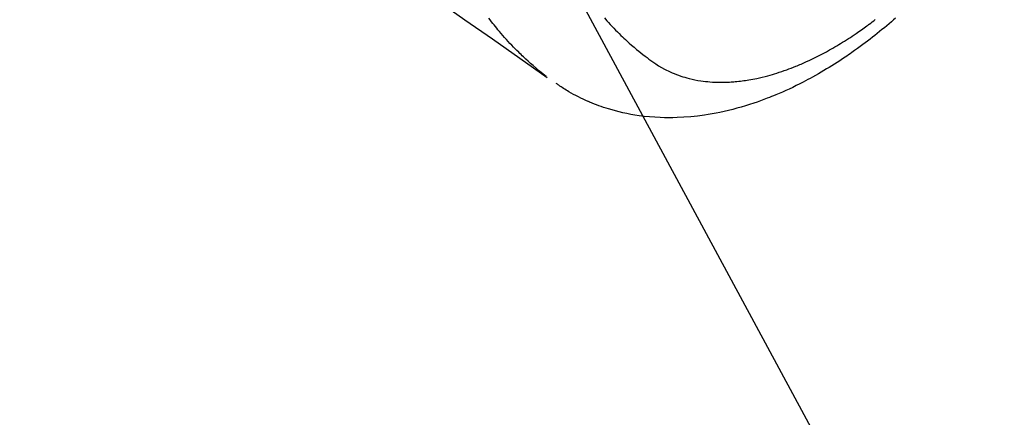
# Model space of a CAD drawing. Extents: x 163 to 26285, y 210 to 8610.
# Drawn here: x 17730 to 17789, y 6745 to 6769 of the extents above; entities that cross this region are included whole.
import ezdxf

# ---------------------------------------------------------------- set-up
doc = ezdxf.new("R2010")
doc.units = 0
doc.header["$LTSCALE"] = 50
doc.header["$MEASUREMENT"] = 0
doc.linetypes.add('HIDDEN', pattern=[0.375, 0.25, -0.125])
doc.layers.get('0').update_dxf_attribs({"linetype": 'CONTINUOUS'})
doc.layers.add('150-機器', color=8, linetype='CONTINUOUS')
doc.layers.add('160-文字', color=254, linetype='CONTINUOUS')
doc.styles.add('KH001', font='txt')
doc.dimstyles.new('KH1xx030', dxfattribs={"dimscale": 30, "dimtxt": 2, "dimasz": 0.6, "dimexe": 0.3, "dimexo": 1.2, "dimgap": 0.5, "dimtad": 3, "dimdec": 1, "dimdsep": 46, "dimlunit": 6, "dimtxsty": 'KH001', "dimblk": 'DOT', "dimcen": 1, "dimdle": 1, "dimclrd": 256, "dimclre": 256, "dimclrt": 256, "dimadec": 0, "dimazin": 0, "dimtfac": 1, "dimtdec": 1, "dimtix": 1, "dimtmove": 2, "dimatfit": 3, "dimldrblk": 'CLOSEDBLANK', "dimfxl": 1, "dimtolj": 1, "dimtzin": 0, "dimlwd": -1, "dimlwe": -1, "dimarcsym": 0})

# ---------------------------------------------------------------- blocks, each defined once
blk = doc.blocks.new('_ClosedBlank')
at = {"color": 0, "linetype": 'ByBlock', "lineweight": -2}
for p, q in [((-1, 0.1667), (0, 0)), ((-1, 0.1667), (-1, -0.1667)), ((0, 0), (-1, -0.1667))]:
    blk.add_line(p, q, dxfattribs=at)
blk = doc.blocks.new('_Dot')
at = {"color": 0, "linetype": 'ByBlock', "lineweight": -2}
blk.add_line((-0.5, 0), (-1, 0), dxfattribs=at)
at = {"color": 0, "linetype": 'ByBlock', "const_width": 0.5}
blk.add_lwpolyline([(-0.25, 0, 1), (0.25, 0, 1)], format="xyb", close=True, dxfattribs=at)

msp = doc.modelspace()

# ---------------------------------------------------------------- linework, layer by layer
at = {"layer": '150-機器', "color": 13, "linetype": 'HIDDEN'}
for points in [[(17755.173, 6769.861), (17756.809, 6768.718), (17758.443, 6767.574), (17760.078, 6766.429), (17761.711, 6765.283)], [(17761.658, 6765.34), (17761.459, 6765.498), (17761.261, 6765.657), (17761.065, 6765.818), (17760.871, 6765.982), (17760.724, 6766.111), (17760.578, 6766.242), (17760.434, 6766.374), (17760.291, 6766.508), (17760.221, 6766.575), (17760.151, 6766.642), (17760.082, 6766.709), (17760.013, 6766.777), (17759.909, 6766.88), (17759.806, 6766.984), (17759.704, 6767.089), (17759.603, 6767.195), (17759.495, 6767.31), (17759.387, 6767.427), (17759.281, 6767.544), (17759.175, 6767.662), (17759.074, 6767.776), (17758.974, 6767.892), (17758.876, 6768.008), (17758.778, 6768.125), (17758.701, 6768.218), (17758.624, 6768.312), (17758.548, 6768.406), (17758.473, 6768.5), (17758.393, 6768.602), (17758.314, 6768.704), (17758.235, 6768.807)], [(17782.466, 6768.812), (17782.344, 6768.706), (17782.222, 6768.6), (17782.083, 6768.48), (17781.943, 6768.362), (17781.803, 6768.244), (17781.661, 6768.127), (17781.52, 6768.012), (17781.379, 6767.897), (17781.236, 6767.784), (17781.094, 6767.671), (17780.951, 6767.56), (17780.808, 6767.45), (17780.664, 6767.341), (17780.52, 6767.232), (17780.358, 6767.113), (17780.195, 6766.994), (17780.031, 6766.877), (17779.867, 6766.761), (17779.767, 6766.691), (17779.666, 6766.621), (17779.565, 6766.552), (17779.464, 6766.484), (17779.308, 6766.38), (17779.152, 6766.277), (17778.995, 6766.175), (17778.837, 6766.074), (17778.68, 6765.975), (17778.523, 6765.878), (17778.365, 6765.781), (17778.206, 6765.686), (17778.039, 6765.587), (17777.87, 6765.49), (17777.701, 6765.394), (17777.531, 6765.3), (17777.391, 6765.223), (17777.249, 6765.147), (17777.108, 6765.071), (17776.965, 6764.997), (17776.758, 6764.891), (17776.55, 6764.788), (17776.341, 6764.686), (17776.131, 6764.587), (17775.932, 6764.495), (17775.732, 6764.406), (17775.53, 6764.318), (17775.328, 6764.233), (17775.204, 6764.182), (17775.08, 6764.131), (17774.955, 6764.082), (17774.83, 6764.033), (17774.629, 6763.957), (17774.428, 6763.883), (17774.225, 6763.811), (17774.021, 6763.742), (17773.772, 6763.66), (17773.521, 6763.582), (17773.269, 6763.507), (17773.016, 6763.436), (17772.765, 6763.369), (17772.514, 6763.307), (17772.261, 6763.248), (17772.008, 6763.193), (17771.776, 6763.146), (17771.543, 6763.104), (17771.31, 6763.064), (17771.076, 6763.029), (17770.67, 6762.975), (17770.264, 6762.932), (17769.856, 6762.9), (17769.448, 6762.88), (17769.197, 6762.874), (17768.947, 6762.872), (17768.696, 6762.876), (17768.445, 6762.883), (17768.13, 6762.9), (17767.815, 6762.924), (17767.5, 6762.955), (17767.187, 6762.995), (17766.941, 6763.032), (17766.697, 6763.074), (17766.453, 6763.121), (17766.211, 6763.173), (17765.998, 6763.223), (17765.786, 6763.277), (17765.575, 6763.335), (17765.365, 6763.397), (17765.22, 6763.442), (17765.076, 6763.489), (17764.932, 6763.538), (17764.789, 6763.589), (17764.655, 6763.639), (17764.523, 6763.691), (17764.39, 6763.744), (17764.259, 6763.799), (17764.233, 6763.81), (17764.207, 6763.821), (17764.181, 6763.832), (17764.155, 6763.843), (17764.007, 6763.909), (17763.86, 6763.976), (17763.715, 6764.046), (17763.57, 6764.117), (17763.426, 6764.19), (17763.284, 6764.265), (17763.142, 6764.343), (17763.003, 6764.424), (17762.921, 6764.472), (17762.84, 6764.522), (17762.76, 6764.572), (17762.68, 6764.623), (17762.608, 6764.67), (17762.537, 6764.717), (17762.467, 6764.765), (17762.397, 6764.814), (17762.358, 6764.841), (17762.32, 6764.869), (17762.281, 6764.896), (17762.243, 6764.924)], [(17765.122, 6768.824), (17765.265, 6768.662), (17765.368, 6768.549), (17765.472, 6768.436), (17765.576, 6768.325), (17765.682, 6768.215), (17765.787, 6768.106), (17765.893, 6767.998), (17766, 6767.892), (17766.108, 6767.786), (17766.195, 6767.703), (17766.282, 6767.62), (17766.369, 6767.538), (17766.458, 6767.457), (17766.601, 6767.328), (17766.745, 6767.2), (17766.891, 6767.074), (17767.039, 6766.95), (17767.164, 6766.848), (17767.29, 6766.746), (17767.417, 6766.646), (17767.545, 6766.547), (17767.661, 6766.459), (17767.778, 6766.372), (17767.896, 6766.286), (17768.015, 6766.202), (17768.183, 6766.088), (17768.353, 6765.979), (17768.527, 6765.875), (17768.703, 6765.776), (17768.815, 6765.718), (17768.928, 6765.662), (17769.043, 6765.608), (17769.159, 6765.557), (17769.285, 6765.504), (17769.412, 6765.454), (17769.541, 6765.407), (17769.67, 6765.362), (17769.793, 6765.322), (17769.917, 6765.284), (17770.042, 6765.249), (17770.168, 6765.216), (17770.343, 6765.174), (17770.518, 6765.137), (17770.695, 6765.104), (17770.873, 6765.075), (17771.007, 6765.056), (17771.142, 6765.04), (17771.277, 6765.026), (17771.413, 6765.014), (17771.562, 6765.003), (17771.711, 6764.996), (17771.86, 6764.99), (17772.01, 6764.988), (17772.153, 6764.988), (17772.296, 6764.99), (17772.44, 6764.995), (17772.583, 6765.002), (17772.666, 6765.007), (17772.75, 6765.012), (17772.833, 6765.018), (17772.916, 6765.025), (17773.022, 6765.035), (17773.127, 6765.046), (17773.233, 6765.059), (17773.338, 6765.072), (17773.435, 6765.085), (17773.531, 6765.099), (17773.627, 6765.114), (17773.723, 6765.13), (17773.843, 6765.15), (17773.962, 6765.173), (17774.082, 6765.196), (17774.201, 6765.22), (17774.367, 6765.257), (17774.532, 6765.295), (17774.697, 6765.336), (17774.861, 6765.379), (17774.996, 6765.416), (17775.13, 6765.455), (17775.263, 6765.494), (17775.397, 6765.536), (17775.544, 6765.583), (17775.691, 6765.632), (17775.837, 6765.682), (17775.983, 6765.734), (17776.12, 6765.785), (17776.257, 6765.837), (17776.393, 6765.889), (17776.529, 6765.944), (17776.609, 6765.977), (17776.689, 6766.01), (17776.769, 6766.043), (17776.849, 6766.078), (17777.011, 6766.148), (17777.171, 6766.221), (17777.332, 6766.295), (17777.491, 6766.371), (17777.607, 6766.427), (17777.723, 6766.484), (17777.838, 6766.542), (17777.953, 6766.6), (17778.151, 6766.704), (17778.348, 6766.81), (17778.543, 6766.918), (17778.738, 6767.028), (17778.854, 6767.095), (17778.97, 6767.163), (17779.085, 6767.232), (17779.2, 6767.302), (17779.316, 6767.373), (17779.432, 6767.445), (17779.547, 6767.518), (17779.661, 6767.592), (17779.777, 6767.667), (17779.893, 6767.743), (17780.008, 6767.82), (17780.122, 6767.897), (17780.284, 6768.008), (17780.445, 6768.12), (17780.605, 6768.234), (17780.764, 6768.35), (17780.798, 6768.375), (17780.833, 6768.4), (17780.867, 6768.426), (17780.901, 6768.451), (17780.992, 6768.52), (17781.083, 6768.588), (17781.174, 6768.657), (17781.265, 6768.726)]]:
    msp.add_lwpolyline(points, dxfattribs=at)

# ---------------------------------------------------------------- leaders
at = {"layer": '160-文字', "annotation_type": 0, "has_hookline": 1, "hookline_direction": 0}
for points, text_width in [([(17432, 6947.323), (18340.882, 5699.304), (18358.882, 5699.304)], 1398.579), ([(17778.618, 6937.442), (18906.123, 6095.842), (18924.123, 6095.842)], 735.838)]:
    msp.add_leader(points, dimstyle='KH1xx030', override={"dimgap": 0.5, "dimtad": 1}, dxfattribs=dict(at, text_width=text_width))
at = {"layer": '160-文字'}
msp.add_leader([(17672, 6939.942), (18340.882, 5699.304)], dimstyle='KH1xx030', override={"dimgap": 0.5, "dimtad": 1}, dxfattribs=at)

doc.saveas('drawing.dxf')
